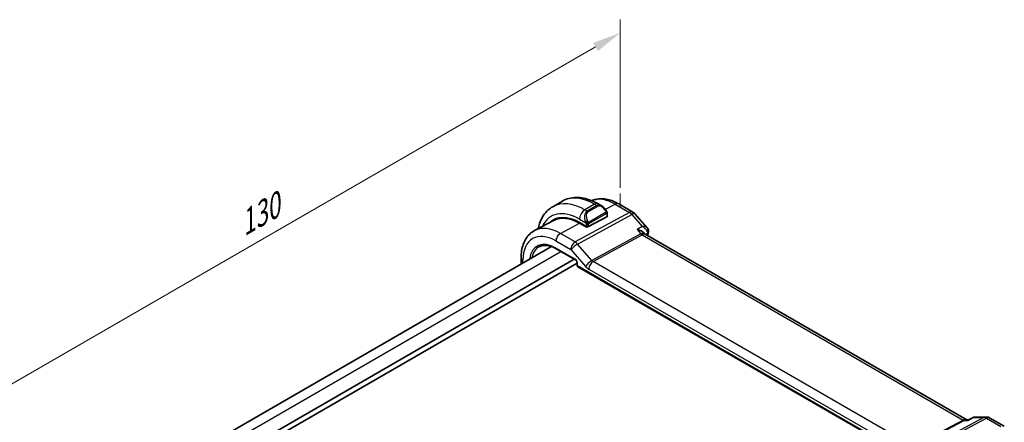
# Model space of a CAD drawing. Units: millimetres. Extents: x 22 to 2799, y 12 to 434.
# Drawn here: x 125 to 255, y 260 to 313 of the extents above; entities that cross this region are included whole.
import ezdxf

# ---------------------------------------------------------------- set-up
doc = ezdxf.new("R2010")
doc.units = ezdxf.units.MM
doc.header["$LTSCALE"] = 1.5
doc.layers.get('Defpoints').update_dxf_attribs({"lineweight": 25})
for name, color, linetype, lineweight in [('Dimension (ISO)', 7, 'Continuous', 18), ('Visible (ISO)', 7, 'Continuous', 35), ('Visible Narrow (ISO)', 7, 'Continuous', 25)]:
    doc.layers.add(name, color=color, linetype=linetype, lineweight=lineweight)
doc.styles.add('Note Text (TK)', font='txt')
doc.dimstyles.new('Default - Method 1b (TK)', dxfattribs={"dimscale": 1.5, "dimtxt": 2.5, "dimasz": 2.5, "dimexe": 1, "dimexo": 1.5, "dimgap": 1, "dimtad": 1, "dimtoh": 1, "dimrnd": 1e-08, "dimdsep": 46, "dimtxsty": 'Note Text (TK)', "dimcen": 0.09, "dimdle": 5, "dimclrd": 100, "dimclre": 100, "dimclrt": 7, "dimadec": 1, "dimazin": 1, "dimtfac": 1, "dimtmove": 0, "dimatfit": 3, "dimfxl": 1, "dimtolj": 1, "dimlwd": -1, "dimlwe": -1, "dimarcsym": 0})

# ---------------------------------------------------------------- blocks, each defined once
blk = doc.blocks.new('*D5')
at = {"layer": 'Defpoints', "color": 0}
for p in [(203.8, 311.72), (203.8, 288.66), (111.88, 235.59)]:
    blk.add_point(p, dxfattribs=at)
at = {"layer": 'Dimension (ISO)', "color": 100}
for p, q in [((203.8, 291.26), (203.8, 313.46)), ((115.13, 260.53), (200.55, 309.85)), ((111.88, 238.19), (111.88, 260.38))]:
    blk.add_line(p, q, dxfattribs=at)
for points in [[(200.24, 310.39), (200.87, 309.31), (203.8, 311.72)], [(114.81, 261.07), (115.44, 259.99), (111.88, 258.65)]]:
    blk.add_solid(points, dxfattribs=at)
at = {"layer": 'Dimension (ISO)', "color": 7, "insert": (153.43, 286.14), "char_height": 3.75, "attachment_point": 4, "rotation": 30, "style": 'Note Text (TK)'}
blk.add_mtext('\\A1;{\\Q30.000;\\W0.816;\\H0.816x;130}', dxfattribs=at)

msp = doc.modelspace()

# ---------------------------------------------------------------- linework, layer by layer
at = {"layer": 'Dimension (ISO)'}
for p, q in [((203.8019, 288.6643), (203.8019, 290.5015)), ((205.3929, 287.7458), (203.8019, 288.6643))]:
    msp.add_line(p, q, dxfattribs=at)
at = {"layer": 'Visible (ISO)'}
for p, q in [((196.1578, 289.4811), (194.885, 288.7463)), ((201.3685, 288.8437), (200.9078, 289.1097)), ((203.5948, 289.1221), (205.485, 288.0308)), ((202.0341, 287.4083), (199.63, 286.1172)), ((202.0927, 287.486), (202.0927, 287.8318)), ((205.7409, 287.8195), (207.3491, 285.9625)), ((195.0903, 286.9529), (192.5036, 285.6035)), ((198.4279, 286.6537), (199.3471, 286.123)), ((199.3471, 286.0361), (198.4279, 286.5668)), ((199.4485, 286.0905), (199.3471, 286.0361)), ((206.9102, 285.2765), (207.0214, 285.1481)), ((249.55, 260.5771), (207.0821, 285.096)), ((120.9616, 240.8704), (194.7453, 283.4694)), ((195.3581, 283.1804), (197.9115, 281.7061)), ((123.3664, 238.8648), (197.7406, 281.8048)), ((123.7906, 238.3749), (198.0942, 281.2741)), ((190.7184, 282.0267), (190.7184, 281.1445)), ((198.0942, 281.3897), (198.0942, 280.9927)), ((198.1942, 280.8195), (243.4336, 254.7005)), ((249.4865, 260.5771), (249.7729, 260.5771)), ((249.7646, 260.5729), (250.3961, 260.896)), ((250.6326, 260.9535), (252.1163, 260.9535)), ((252.6163, 260.8195), (254.5065, 259.7282))]:
    msp.add_line(p, q, dxfattribs=at)
for centre, radius, start, end in [((204.985, 287.1648), 1, 40.893395, 60), ((198.2942, 280.9927), 0.2, 180, 240), ((252.1163, 259.9535), 1, 60, 90)]:
    msp.add_arc(centre, radius, start, end, dxfattribs=at)
for centre, major_axis, ratio, start_param, end_param in [((201.2685, 287.7467), (-0.5156, 1.1685), 0.63706671, 5.57025201, 5.57030456), ((198.4279, 280.9768), (-3.4763, 6.0212), 0.57735027, 5.49778714, 6.433621), ((198.4279, 280.9768), (-3.4232, 5.9291), 0.57735027, 5.49778714, 6.25849008), ((201.8927, 287.49), (-0.2, 0.0058), 0.55686057, 2.37247081, 3.15786897), ((198.5693, 281.0585), (-3.4729, 6.0152), 0.57735027, 6.27884112, 6.43370925), ((199.4886, 286.1989), (0.2, -0.0058), 0.55686057, 3.94326714, 5.51406346), ((206.405, 284.3322), (-0.5674, -0.8574), 0.50371507, 2.99846321, 3.00178516), ((207.021, 285.4262), (0.4882, -0.1082), 0.69075602, 0, 0.003605), ((207.0303, 285.4956), (0.4998, -0.0155), 0.79523857, 6.28294758, 6.29224871)]:
    msp.add_ellipse(centre, major_axis=major_axis, ratio=ratio, start_param=start_param, end_param=end_param, dxfattribs=at)
for points, knots in [([(200.9078, 289.1097), (200.5908, 289.2927), (200.2693, 289.4496), (199.621, 289.7053), (199.2942, 289.8041), (198.6401, 289.9364), (198.3127, 289.9697), (197.6656, 289.9626), (197.3458, 289.9219), (196.7292, 289.7606), (196.4327, 289.6398), (196.1578, 289.4811)], [4.71238898, 4.71238898, 4.71238898, 4.71238898, 4.869468613, 4.869468613, 5.026548246, 5.026548246, 5.183627878, 5.183627878, 5.340707511, 5.340707511, 5.497787143, 5.497787143, 5.497787143, 5.497787143]), ([(194.885, 288.7463), (194.6101, 288.5876), (194.3572, 288.3912), (193.9093, 287.9378), (193.7141, 287.6812), (193.3844, 287.1244), (193.2496, 286.8242), (193.0714, 286.2938), (193.0125, 286.0724), (192.9661, 285.8447)], [5.497787143, 5.497787143, 5.497787143, 5.497787143, 5.654866776, 5.654866776, 5.811946409, 5.811946409, 5.969026042, 5.969026042, 6.075334308, 6.075334308, 6.075334308, 6.075334308]), ([(200.0506, 289.5348), (200.2282, 289.6142), (200.4137, 289.6756), (200.8492, 289.7745), (201.1018, 289.7997), (201.6086, 289.7944), (201.8629, 289.7642), (202.3674, 289.6559), (202.6177, 289.5778), (203.1117, 289.3801), (203.3554, 289.2603), (203.5948, 289.1221)], [0.844902982, 0.844902982, 0.844902982, 0.844902982, 0.962233975, 0.962233975, 1.114374563, 1.114374563, 1.266515151, 1.266515151, 1.418655739, 1.418655739, 1.570796327, 1.570796327, 1.570796327, 1.570796327]), ([(201.3652, 288.8451), (201.4803, 288.7784), (201.5881, 288.6921), (201.771, 288.5099), (201.8497, 288.4148), (201.919, 288.3137)], [0, 0, 0, 0, 0.0416564651, 0.0416564651, 0.0784733687, 0.0784733687, 0.0784733687, 0.0784733687]), ([(201.9189, 288.3137), (201.9456, 288.2748), (201.971, 288.2349), (202.0054, 288.1727), (202.0166, 288.1514), (202.0372, 288.1083), (202.0462, 288.0857), (202.0541, 288.0631)], [0, 0, 0, 0, 0.014157522, 0.014157522, 0.021326162, 0.021326162, 0.0285427787, 0.0285427787, 0.0285427787, 0.0285427787]), ([(202.0541, 288.0631), (202.0628, 288.0387), (202.0701, 288.0143), (202.0818, 287.9621), (202.0857, 287.9342), (202.0909, 287.8824), (202.0927, 287.858), (202.0927, 287.8318)], [0.0000231902, 0.0000231902, 0.0000231902, 0.0000231902, 0.0078811193, 0.0078811193, 0.0172339729, 0.0172339729, 0.0258635479, 0.0258635479, 0.0258635479, 0.0258635479]), ([(192.5036, 285.6035), (192.2667, 285.4799), (192.0475, 285.3228), (191.6582, 284.9539), (191.4882, 284.7424), (191.2006, 284.2801), (191.083, 284.0292), (190.8976, 283.4987), (190.8296, 283.219), (190.74, 282.6378), (190.7184, 282.3362), (190.7184, 282.0267)], [5.47309192, 5.47309192, 5.47309192, 5.47309192, 5.635110598, 5.635110598, 5.797129275, 5.797129275, 5.959147953, 5.959147953, 6.12116663, 6.12116663, 6.283185307, 6.283185307, 6.283185307, 6.283185307]), ([(206.0151, 285.7375), (206.0165, 285.7372), (206.018, 285.7368), (206.1487, 285.7056), (206.2737, 285.6653), (206.5049, 285.5696), (206.6131, 285.5133), (206.7947, 285.3917), (206.8612, 285.3329), (206.9102, 285.2764)], [-0.00046028, -0.00046028, -0.00046028, -0.00046028, 0, 0, 0.041291616, 0.041291616, 0.082372099, 0.082372099, 0.12089496, 0.12089496, 0.12089496, 0.12089496]), ([(207.3485, 285.9622), (207.4098, 285.8914), (207.4609, 285.8058), (207.5144, 285.6397), (207.5257, 285.5609), (207.524, 285.4839)], [0, 0, 0, 0, 0.0308217724, 0.0308217724, 0.0549996941, 0.0549996941, 0.0549996941, 0.0549996941]), ([(193.1077, 283.4588), (193.2223, 283.5186), (193.3454, 283.5637), (193.608, 283.6234), (193.7476, 283.6379), (194.0411, 283.6349), (194.1951, 283.6172), (194.5139, 283.5488), (194.6787, 283.4979), (195.0148, 283.3634), (195.186, 283.2797), (195.3581, 283.1804)], [0.810093387, 0.810093387, 0.810093387, 0.810093387, 0.962233975, 0.962233975, 1.114374563, 1.114374563, 1.266515151, 1.266515151, 1.418655739, 1.418655739, 1.570796327, 1.570796327, 1.570796327, 1.570796327]), ([(198.0943, 281.389), (198.0943, 281.3982), (198.0935, 281.4096), (198.0896, 281.4356), (198.0864, 281.4504), (198.0768, 281.4841), (198.0698, 281.5035), (198.052, 281.5439), (198.0406, 281.5654), (198.0156, 281.6047), (198.0019, 281.6231), (197.9734, 281.6562), (197.9582, 281.6712), (197.932, 281.6931), (197.9203, 281.7012), (197.911, 281.7066)], [0, 0, 0, 0, 0.0050536564, 0.0050536564, 0.0104095647, 0.0104095647, 0.0168356382, 0.0168356382, 0.0239616171, 0.0239616171, 0.0308505038, 0.0308505038, 0.037951921, 0.037951921, 0.043927403, 0.043927403, 0.043927403, 0.043927403]), ([(249.7213, 260.5037), (249.7215, 260.5041), (249.7216, 260.5045), (249.7328, 260.5409), (249.747, 260.5639), (249.7646, 260.5729)], [-0.1345587747, -0.1345587747, -0.1345587747, -0.1345587747, -0.1342260869, -0.1342260869, -0.1053480419, -0.1053480419, -0.1053480419, -0.1053480419]), ([(250.3965, 260.8961), (250.4471, 260.9217), (250.5029, 260.9395), (250.5743, 260.9496), (250.5893, 260.951), (250.6044, 260.9518)], [0, 0, 0, 0, 0.0176434913, 0.0176434913, 0.0222803875, 0.0222803875, 0.0222803875, 0.0222803875])]:
    msp.add_open_spline(points, degree=3, knots=knots, dxfattribs=at)
for points in [[(206.974, 285.1886), (206.9741, 285.1884), (206.9742, 285.1881), (206.9744, 285.1879)], [(207.0284, 285.1402), (207.0395, 285.1273), (207.0575, 285.1114), (207.0761, 285.0993)], [(207.5092, 285.318), (207.4785, 285.1797), (207.4485, 285.0408), (207.419, 284.9015)], [(207.53, 285.48), (207.5283, 285.4261), (207.521, 285.3724), (207.5092, 285.3193)], [(250.3961, 260.8959), (250.3962, 260.896), (250.3964, 260.8961), (250.3965, 260.8961)], [(250.6296, 260.9526), (250.6306, 260.9526), (250.6316, 260.9526), (250.6326, 260.9526)]]:
    msp.add_open_spline(points, degree=3, dxfattribs=at)
at = {"layer": 'Visible Narrow (ISO)'}
for p, q in [((200.4078, 289.0601), (199.135, 288.3253)), ((200.7028, 288.8898), (199.43, 288.155)), ((199.53, 288.0494), (200.8028, 288.7843)), ((200.4078, 289.0601), (200.7028, 288.8898)), ((201.852, 288.4057), (203.1195, 289.0863)), ((203.1195, 289.0863), (205.0097, 287.9951)), ((205.0097, 287.9951), (197.8517, 284.0847)), ((198.1678, 283.8161), (205.3257, 287.7264)), ((199.43, 288.155), (199.135, 288.3253)), ((201.8695, 287.9585), (199.7118, 286.7127)), ((199.7532, 286.5733), (201.9109, 287.8191)), ((202.0341, 287.7502), (202.0341, 287.4083)), ((205.3257, 287.7264), (206.6938, 286.1467)), ((195.9021, 285.2104), (198.4279, 286.5668)), ((198.4279, 287.1005), (199.2806, 286.6082)), ((199.2764, 286.1638), (199.2764, 286.0769)), ((199.3471, 286.3621), (199.3471, 286.123)), ((199.63, 286.1172), (199.63, 286.3621)), ((206.6938, 286.1467), (206.0151, 285.7375)), ((197.8517, 284.0847), (195.9021, 285.2104)), ((206.5219, 285.1523), (200.0653, 281.6251)), ((200.2233, 281.4908), (206.6799, 285.018)), ((206.0151, 285.7375), (206.5219, 285.1523)), ((206.6799, 285.018), (249.0565, 260.5519)), ((207.1389, 285.0632), (207.3871, 285.213)), ((195.3166, 284.2196), (197.2663, 283.094)), ((197.4466, 283.6763), (197.447, 283.6765)), ((197.9898, 283.9899), (197.9899, 283.9899)), ((200.0653, 281.6251), (198.1678, 283.8161)), ((122.1332, 240.194), (195.9729, 282.8254)), ((197.8701, 281.7977), (195.3166, 283.2719)), ((197.3295, 283.0402), (199.227, 280.8492)), ((190.9527, 281.2798), (190.9527, 281.7001)), ((198.1528, 280.911), (198.1528, 281.3081)), ((243.3922, 254.7921), (198.1528, 280.911)), ((242.4925, 257.0866), (200.2233, 281.4908)), ((199.6379, 280.5), (241.9071, 256.0958)), ((249.0565, 260.5519), (242.4925, 257.0866)), ((242.6505, 257.0385), (249.2145, 260.5037)), ((251.825, 260.8801), (244.548, 257.0385)), ((244.8641, 256.9422), (252.141, 260.7838)), ((249.2145, 260.5037), (249.7213, 260.5037)), ((249.7213, 260.5037), (250.4568, 260.8801)), ((250.4568, 260.8801), (251.825, 260.8801)), ((252.141, 260.7838), (254.0312, 259.6925))]:
    msp.add_line(p, q, dxfattribs=at)
for centre, major_axis, ratio, start_param, end_param in [((200.4078, 282.1199), (-4.25, 7.3612), 0.57735027, 5.49778714, 6.28318531), ((203.1195, 283.6855), (-3.3073, 5.7285), 0.57735027, 5.49778714, 6.2128802), ((199.135, 281.3851), (-4.25, 7.3612), 0.57735027, 5.49778714, 6.28318531), ((200.4078, 288.2436), (0.5, 0.866), 0.57735027, 0, 0.78539816), ((201.2685, 287.7467), (-0.5156, 1.1685), 0.63706671, 5.57030456, 6.35218832), ((200.7028, 288.7265), (-0.1, 0.1732), 0.57735027, 4.71238898, 5.49778714), ((201.3685, 287.8045), (-0.5657, 0.9798), 0.57735027, 4.84565154, 6.28318531), ((203.0948, 288.2561), (0.5, 0.866), 0.57735027, 0, 0.75049158), ((198.4279, 280.9768), (-3.75, 6.4952), 0.57735027, 5.49778714, 6.6790843), ((199.135, 287.5088), (-0.5, -0.866), 0.57735027, 3.92699082, 5.49778714), ((199.9957, 287.0119), (-0.5156, 1.1685), 0.63706671, 0.06900301, 1.50653678), ((200.0957, 287.0696), (-0.5657, 0.9798), 0.57735027, 0, 1.43753377), ((199.43, 287.9917), (-0.1, 0.1732), 0.57735027, 4.71238898, 5.49778714), ((201.754, 288.2006), (0.165, 0.1131), 0.05448433, 5.32576179, 6.06411447), ((201.7695, 287.9007), (-0.1, 0.1732), 0.57735027, 4.3196899, 4.71238898), ((201.7695, 287.9007), (-0.1, 0.1732), 0.57735027, 3.92699082, 4.3196899), ((201.754, 288.2006), (0.165, 0.1131), 0.05448433, 6.06411447, 6.28118498), ((201.8927, 287.8318), (0.2, 0), 0.57735027, 5.49778714, 6.28318531), ((204.985, 287.1648), (0.5, 0.866), 0.57735027, 0, 0.75049158), ((204.985, 287.1648), (0.4794, -0.8776), 0.60188396, 1.90661416, 2.36997416), ((204.985, 287.1648), (0.7559, 0.6547), 0.25819889, 0, 0.89536743), ((195.9021, 279.5185), (-3.4855, 6.0371), 0.57735027, 5.49778714, 6.25849008), ((199.3598, 286.8184), (0.1804, 0.0863), 0.05448433, 1.6957762, 2.43412888), ((199.3598, 286.8184), (0.1804, 0.0863), 0.05448433, 0.95742352, 1.6957762), ((199.4886, 286.4438), (-0.2, 0), 0.57735027, 0.78539816, 1.57079633), ((199.4886, 286.4438), (-0.2, 0), 0.57735027, 1.57079633, 2.35619449), ((199.6118, 286.655), (0.1, -0.1732), 0.57735027, 1.17809725, 1.57079633), ((199.6118, 286.655), (0.1, -0.1732), 0.57735027, 0.78539816, 1.17809725), ((195.3166, 279.1805), (-3.0858, 5.3447), 0.57735027, 5.49778714, 7.06858347), ((195.8823, 284.5462), (-0.4, -0.6928), 0.57735027, 3.89208423, 5.49778714), ((206.405, 284.3322), (-0.5674, -0.8574), 0.50371507, 3.00178516, 3.89715273), ((206.6923, 285.4331), (0.2397, -0.4388), 0.60188396, 5.04820681, 5.51156681), ((206.405, 284.3322), (0.7017, 0.7456), 0.35576534, 0.08366122, 0.83415414), ((255.1237, 245.0734), (34.6189, -59.9616), 0.57735027, 3.70395127, 3.70791975), ((207.021, 285.4262), (0.4882, -0.1082), 0.69075602, 5.67201356, 6.28318531), ((207.0254, 284.9191), (-0.3202, -0.4103), 0.41055474, 2.43028078, 2.6315105), ((207.0303, 285.4956), (0.4998, -0.0155), 0.79523857, 5.53179857, 6.28294758), ((195.3166, 279.1805), (-2.5055, 4.3396), 0.57735027, 5.49778714, 6.92958437), ((195.4531, 279.2593), (-2.4055, 4.1665), 0.57735027, 6.25849008, 6.87231947), ((197.832, 283.4206), (-0.4, -0.6928), 0.57735027, 3.89208423, 5.49778714), ((197.8952, 283.3668), (-0.6047, -0.5237), 0.25819889, 4.03696008, 5.64266299), ((197.8319, 283.2572), (-0.4836, 0.8753), 0.59704272, 5.04534896, 5.50870896), ((195.4581, 283.3536), (-0.1, -0.1732), 0.57735027, 5.49778714, 6.28318531), ((197.2663, 282.9306), (0.0999, -0.1733), 0.5775162, 1.89326636, 2.35662636), ((191.5184, 282.0267), (-0.8, 0), 0.57735027, 0, 0.78539816), ((197.8698, 281.4711), (-0.2, 0.3464), 0.5780539, 3.9275998, 5.49717816), ((198.0115, 281.8793), (-0.1, -0.1732), 0.57735027, 5.49778714, 6.27711578), ((198.2942, 281.3897), (-0.2, 0), 0.57735027, 0.00606952, 0.78539816), ((198.2942, 280.9927), (-0.2, 0), 0.57735027, 0, 0.78539816), ((198.2942, 280.9927), (-0.1, -0.1732), 0.57735027, 5.49778714, 6.28318531), ((199.7927, 281.1758), (-0.6047, -0.5237), 0.25819889, 4.03696008, 5.64266299), ((199.6381, 281.5619), (0.6496, -1.1264), 0.5775162, 5.03485901, 5.49821901), ((200.2035, 280.8266), (-0.4, -0.6928), 0.57735027, 3.89208423, 5.49778714), ((200.2038, 281.8885), (-0.2643, 0.4251), 0.53784765, 1.87629073, 2.33965073), ((249.2821, 259.5771), (-0.0941, -1.042), 0.71420097, 2.91408619, 3.57278681), ((249.0688, 260.967), (0.2334, -0.4422), 0.5923711, 5.52008253, 5.98344253), ((249.2821, 259.5771), (0.3524, 0.9746), 0.63614296, 0.22608435, 0.61171274), ((252.1163, 259.9535), (0, 1), 0.77459667, 0, 0.38562775), ((252.1163, 259.9535), (-0.4669, 0.8843), 0.5923711, 5.52008253, 5.98344253), ((252.1163, 259.9535), (0.5, 0.866), 0.57735027, 0, 0.75049158)]:
    msp.add_ellipse(centre, major_axis=major_axis, ratio=ratio, start_param=start_param, end_param=end_param, dxfattribs=at)
for points, knots in [([(201.854, 288.2584), (201.8585, 288.2518), (201.863, 288.2451), (201.8676, 288.238), (201.8722, 288.231), (201.8768, 288.2234), (201.8814, 288.2154), (201.886, 288.2073), (201.8906, 288.1988), (201.8949, 288.1899), (201.8993, 288.181), (201.9035, 288.1718), (201.9073, 288.1625), (201.9111, 288.1532), (201.9146, 288.1438), (201.9176, 288.1345), (201.9206, 288.1252), (201.9231, 288.1161), (201.9251, 288.1071), (201.9271, 288.0981), (201.9285, 288.0893), (201.9294, 288.0806)], [0, 0, 0, 0, 0.071275003, 0.071275003, 0.071275003, 0.142460654, 0.142460654, 0.142460654, 0.213640744, 0.213640744, 0.213640744, 0.284898994, 0.284898994, 0.284898994, 0.356320054, 0.356320054, 0.356320054, 0.427990515, 0.427990515, 0.427990515, 0.5, 0.5, 0.5, 0.5]), ([(201.9294, 288.0806), (201.9304, 288.0719), (201.9307, 288.0633), (201.9305, 288.055), (201.9303, 288.0468), (201.9296, 288.0388), (201.9282, 288.0313), (201.9268, 288.0239), (201.9249, 288.0169), (201.9224, 288.0106), (201.9198, 288.0042), (201.9167, 287.9985), (201.9131, 287.9935), (201.9099, 287.9889), (201.9063, 287.9848), (201.9023, 287.981), (201.8975, 287.9765), (201.8918, 287.9722), (201.886, 287.9684), (201.8806, 287.9649), (201.8752, 287.9617), (201.8695, 287.9585)], [0.5, 0.5, 0.5, 0.5, 0.571724472, 0.571724472, 0.571724472, 0.6426242, 0.6426242, 0.6426242, 0.713360208, 0.713360208, 0.713360208, 0.784578216, 0.784578216, 0.784578216, 0.850494029, 0.850494029, 0.850494029, 0.928795564, 0.928795564, 0.928795564, 1, 1, 1, 1]), ([(201.9109, 287.8191), (201.915, 287.8214), (201.9192, 287.8238), (201.9234, 287.8261), (201.9277, 287.8284), (201.932, 287.8305), (201.9366, 287.8325), (201.941, 287.8344), (201.9456, 287.8361), (201.9503, 287.8375), (201.9549, 287.8389), (201.9596, 287.84), (201.9641, 287.8406), (201.9687, 287.8413), (201.9732, 287.8415), (201.9776, 287.8413), (201.9819, 287.8411), (201.9861, 287.8405), (201.99, 287.8394), (201.9941, 287.8382), (201.9979, 287.8367), (202.0014, 287.8347)], [0, 0, 0, 0, 0.071870675, 0.071870675, 0.071870675, 0.142502949, 0.142502949, 0.142502949, 0.212568705, 0.212568705, 0.212568705, 0.282687692, 0.282687692, 0.282687692, 0.353484447, 0.353484447, 0.353484447, 0.42564648, 0.42564648, 0.42564648, 0.5, 0.5, 0.5, 0.5]), ([(202.0014, 287.8347), (202.0055, 287.8323), (202.0094, 287.8294), (202.0129, 287.8259), (202.0164, 287.8225), (202.0195, 287.8185), (202.0221, 287.8142), (202.0247, 287.8098), (202.0269, 287.805), (202.0286, 287.8), (202.0302, 287.7949), (202.0315, 287.7896), (202.0323, 287.7841), (202.0325, 287.7829), (202.0327, 287.7816), (202.0328, 287.7804), (202.0334, 287.7761), (202.0337, 287.7716), (202.0339, 287.7671), (202.0341, 287.7614), (202.0341, 287.7557), (202.0341, 287.7502)], [0.5, 0.5, 0.5, 0.5, 0.58502424, 0.58502424, 0.58502424, 0.669471814, 0.669471814, 0.669471814, 0.753247815, 0.753247815, 0.753247815, 0.836265221, 0.836265221, 0.836265221, 0.854434967, 0.854434967, 0.854434967, 0.91835525, 0.91835525, 0.91835525, 1, 1, 1, 1]), ([(202.0537, 288.031), (202.0573, 288.0423), (202.0578, 288.0524), (202.0541, 288.0631), (202.0541, 288.0631)], [0, 0, 0, 0, 0.333333333, 0.335858637, 0.335858637, 0.335858637, 0.335858637]), ([(199.2197, 286.7591), (199.2216, 286.7542), (199.2277, 286.7382), (199.2355, 286.7184), (199.2405, 286.7059), (199.2462, 286.6918), (199.2518, 286.678), (199.2576, 286.6636), (199.2633, 286.6496), (199.2683, 286.6378), (199.2744, 286.6232), (199.2791, 286.6122), (199.2807, 286.6082)], [0, 0, 0, 0, 0.32158276, 0.32158276, 0.32158276, 0.52551233, 0.52551233, 0.52551233, 0.73736223, 0.73736223, 0.73736223, 1, 1, 1, 1]), ([(199.2807, 286.6082), (199.2817, 286.6057), (199.2831, 286.6022), (199.2848, 286.598), (199.2886, 286.5882), (199.2937, 286.5743), (199.2995, 286.5581)], [0.000000157, 0.000000157, 0.000000157, 0.000000157, 0.07789573, 0.07789573, 0.07789573, 0.258273118, 0.258273118, 0.258273118, 0.258273118]), ([(199.2995, 286.5581), (199.3039, 286.5459), (199.3087, 286.5323), (199.3135, 286.5181), (199.3178, 286.5051), (199.3222, 286.4916), (199.326, 286.4783), (199.3299, 286.4647), (199.3331, 286.4513), (199.3358, 286.4387), (199.3388, 286.4245), (199.3412, 286.4113), (199.3431, 286.3998), (199.3461, 286.382), (199.3471, 286.3686), (199.3471, 286.3621)], [0.258273118, 0.258273118, 0.258273118, 0.258273118, 0.393143911, 0.393143911, 0.393143911, 0.516901466, 0.516901466, 0.516901466, 0.642015716, 0.642015716, 0.642015716, 0.782669876, 0.782669876, 0.782669876, 1, 1, 1, 1]), ([(199.5764, 286.7213), (199.5665, 286.7285), (199.5567, 286.737), (199.547, 286.7466), (199.5375, 286.756), (199.5282, 286.7665), (199.5192, 286.7778), (199.5107, 286.7885), (199.5028, 286.7996), (199.4956, 286.8108), (199.4883, 286.8221), (199.4817, 286.8333), (199.4758, 286.8443), (199.4699, 286.8553), (199.4647, 286.866), (199.4598, 286.8761)], [0.5, 0.5, 0.5, 0.5, 0.605247725, 0.605247725, 0.605247725, 0.707891002, 0.707891002, 0.707891002, 0.804148575, 0.804148575, 0.804148575, 0.902074288, 0.902074288, 0.902074288, 1, 1, 1, 1]), ([(199.7118, 286.7127), (199.699, 286.7053), (199.6857, 286.6979), (199.6714, 286.6943), (199.6574, 286.6908), (199.6422, 286.6912), (199.6264, 286.6956), (199.6095, 286.7004), (199.5921, 286.7098), (199.5764, 286.7213)], [0, 0, 0, 0, 0.164645555, 0.164645555, 0.164645555, 0.326856301, 0.326856301, 0.326856301, 0.5, 0.5, 0.5, 0.5]), ([(199.63, 286.3621), (199.63, 286.3687), (199.63, 286.3754), (199.6304, 286.3827), (199.6309, 286.3899), (199.6317, 286.3977), (199.6331, 286.4059), (199.6346, 286.4141), (199.6366, 286.4227), (199.6392, 286.4314), (199.6419, 286.4403), (199.6452, 286.4492), (199.649, 286.4579), (199.653, 286.4669), (199.6576, 286.4757), (199.6625, 286.484)], [0, 0, 0, 0, 0.100267749, 0.100267749, 0.100267749, 0.198470645, 0.198470645, 0.198470645, 0.296516219, 0.296516219, 0.296516219, 0.396280778, 0.396280778, 0.396280778, 0.5, 0.5, 0.5, 0.5]), ([(199.6625, 286.484), (199.6708, 286.4982), (199.6807, 286.512), (199.6911, 286.5239), (199.7013, 286.5356), (199.712, 286.5455), (199.7227, 286.5537), (199.724, 286.5546), (199.7252, 286.5556), (199.7265, 286.5565), (199.7357, 286.5631), (199.7447, 286.5684), (199.7532, 286.5733)], [0.5, 0.5, 0.5, 0.5, 0.669989404, 0.669989404, 0.669989404, 0.836566079, 0.836566079, 0.836566079, 0.856225759, 0.856225759, 0.856225759, 1, 1, 1, 1]), ([(207.349, 285.9624), (207.3303, 285.9841), (207.3081, 286.0037), (207.2831, 286.0212), (207.2377, 286.053), (207.1837, 286.078), (207.1233, 286.0974), (207.0011, 286.1365), (206.8528, 286.152), (206.6938, 286.1467)], [0.0237349861, 0.0237349861, 0.0237349861, 0.0237349861, 0.0327448245, 0.0327448245, 0.0327448245, 0.0491172368, 0.0491172368, 0.0491172368, 0.082270976, 0.082270976, 0.082270976, 0.082270976]), ([(206.6938, 286.1467), (206.8492, 286.0642), (206.9935, 285.9592), (207.1127, 285.8379), (207.1541, 285.7957), (207.1924, 285.7516), (207.2267, 285.7054), (207.2412, 285.6859), (207.255, 285.666), (207.268, 285.6457), (207.3555, 285.5092), (207.4079, 285.3553), (207.3871, 285.213)], [-0.082270976, -0.082270976, -0.082270976, -0.082270976, -0.0491172368, -0.0491172368, -0.0491172368, -0.0376072006, -0.0376072006, -0.0376072006, -0.0327448245, -0.0327448245, -0.0327448245, 0, 0, 0, 0]), ([(250.3965, 260.8961), (250.4119, 260.9039), (250.4317, 260.8986), (250.4558, 260.8808), (250.4563, 260.8805), (250.4568, 260.8801)], [-0.0195173642, -0.0195173642, -0.0195173642, -0.0195173642, 0, 0, 0.0004089146, 0.0004089146, 0.0004089146, 0.0004089146]), ([(250.4568, 260.8801), (250.4576, 260.8808), (250.4584, 260.8815), (250.5098, 260.9276), (250.5673, 260.9521), (250.6296, 260.9526)], [-0.0004089146, -0.0004089146, -0.0004089146, -0.0004089146, 0, 0, 0.0256560803, 0.0256560803, 0.0256560803, 0.0256560803])]:
    msp.add_open_spline(points, degree=3, knots=knots, dxfattribs=at)
for points in [[(202.0537, 288.031), (202.0522, 288.0261), (202.0479, 288.016), (202.0371, 287.9988), (202.0208, 287.9789), (201.9975, 287.9557), (201.9666, 287.93), (201.9324, 287.9062), (201.9113, 287.8942), (201.9002, 287.8878)], [(202.0537, 288.031), (202.0523, 288.04), (202.0484, 288.0583), (202.0394, 288.0885), (202.0252, 288.123), (202.0053, 288.1644), (201.9787, 288.2136), (201.9474, 288.2644), (201.9271, 288.2936), (201.9163, 288.309)], [(202.0537, 288.031), (202.0468, 288.0406), (202.0313, 288.0558), (201.9878, 288.0706), (201.949, 288.0773), (201.9294, 288.0806)], [(202.0537, 288.031), (202.0571, 288.01), (202.0592, 287.9711), (202.0411, 287.8988), (202.0152, 287.8535), (202.0014, 287.8347)], [(202.0537, 288.031), (202.0572, 288.0262), (202.0636, 288.0155), (202.072, 287.995), (202.0796, 287.9676), (202.0861, 287.9297), (202.0911, 287.881), (202.0927, 287.8483), (202.0927, 287.8318)], [(199.5051, 286.5592), (199.4837, 286.5562), (199.4429, 286.5525), (199.3652, 286.5544), (199.317, 286.5562), (199.2995, 286.5581)], [(199.5051, 286.5592), (199.4954, 286.5674), (199.4759, 286.5856), (199.4434, 286.6219), (199.4057, 286.6734), (199.3636, 286.7457), (199.3431, 286.7931), (199.3327, 286.8174)], [(199.5051, 286.5592), (199.502, 286.5492), (199.4963, 286.5286), (199.49, 286.493), (199.4859, 286.4474), (199.4856, 286.387), (199.4886, 286.3481), (199.4886, 286.3283)], [(199.5051, 286.5592), (199.5104, 286.5758), (199.5222, 286.6069), (199.5502, 286.6625), (199.5695, 286.7027), (199.5764, 286.7213)], [(199.5051, 286.5592), (199.5266, 286.5622), (199.5692, 286.5703), (199.6593, 286.5975), (199.7165, 286.6271), (199.7424, 286.642)], [(199.5051, 286.5592), (199.5213, 286.5455), (199.5524, 286.5235), (199.6118, 286.496), (199.6486, 286.4869), (199.6625, 286.484)]]:
    msp.add_open_spline(points, degree=3, dxfattribs=at)

# ---------------------------------------------------------------- dimensions: what is measured, and where the dimension line sits
at = {"layer": 'Dimension (ISO)', "color": 100}
dim = msp.add_linear_dim(base=(203.8019, 311.7243), p1=(111.878, 235.5921), p2=(203.8019, 288.6643), angle=210, text='{\\Q30.000;\\W0.816;\\H0.816x;<>}', dimstyle='Default - Method 1b (TK)', override={"dimtoh": 0, "dimdec": 2, "dimlfac": 1.224745, "dimtp": 0, "dimtm": 0, "dimtdec": 2, "dimtofl": 0, "dimatfit": 1}, dxfattribs=at)
dim.commit()
dim.dimension.update_dxf_attribs({"geometry": '*D5', "text_midpoint": (157.84, 285.1882), "dimtype": 160})

doc.saveas('drawing.dxf')
